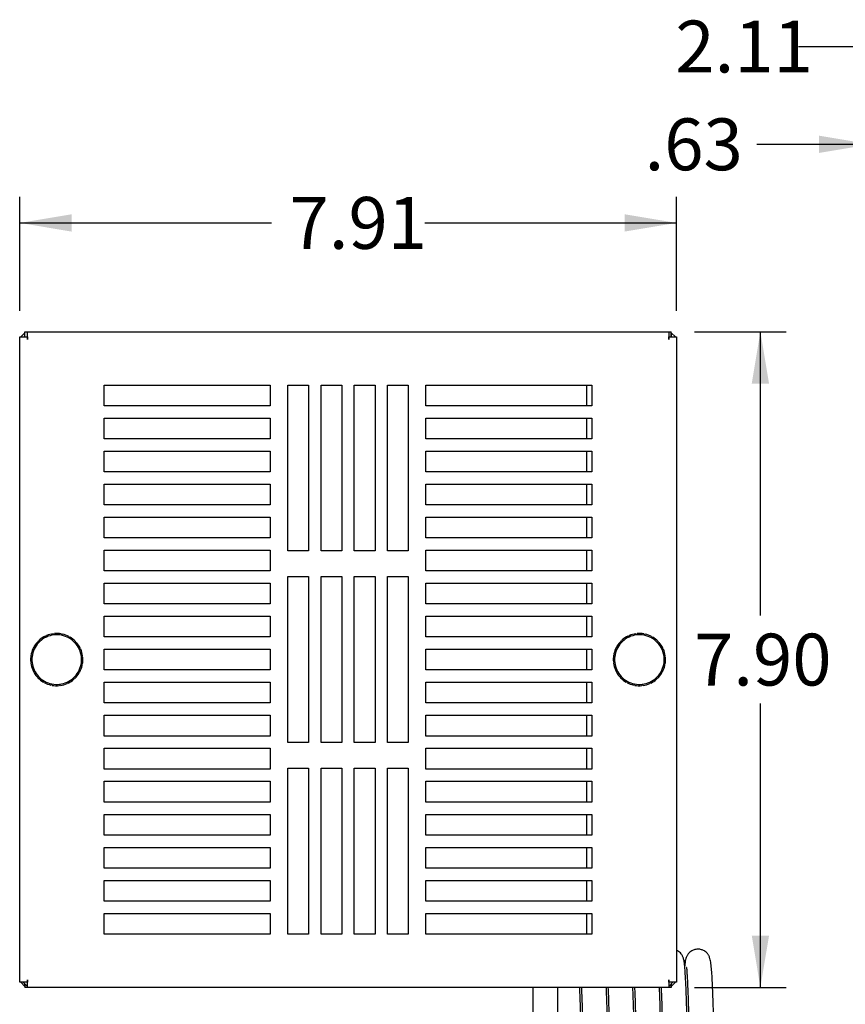
# Model space of a CAD drawing. Units: inches. Extents: x 0.75 to 10.52, y 0.68 to 7.44.
# Drawn here: x 0.75 to 2.74, y 2.38 to 4.75 of the extents above; entities that cross this region are included whole.
import ezdxf
from ezdxf.enums import TextEntityAlignment as Align

# ---------------------------------------------------------------- set-up
doc = ezdxf.new("R2010")
doc.units = ezdxf.units.IN
doc.header["$MEASUREMENT"] = 0
for name, color, linetype in [('$DDT_AUDIT_GENERATED_(24D)', 7, 'Continuous'), ('40001_FILTER_GRI', 7, 'Continuous'), ('CORD_8_FT_6_WRAP', 7, 'Continuous'), ('Default', 7, 'Continuous'), ('FILLET_1', 7, 'Continuous'), ('FILLET_2', 7, 'Continuous'), ('FILLET_3', 7, 'Continuous'), ('FILLET_4', 7, 'Continuous'), ('SCREW_THUMB_NO8X', 7, 'Continuous')]:
    doc.layers.add(name, color=color, linetype=linetype)
doc.styles.add('SEACAD_seans_ttf', font='seans.ttf')
doc.dimstyles.new('ANSI', dxfattribs={"dimtxt": 0.125, "dimasz": 0.125, "dimexe": 0.0625, "dimexo": 0.0625, "dimgap": 0.0625, "dimtad": 0, "dimtih": 1, "dimtoh": 1, "dimlfac": 5, "dimzin": 4, "dimdsep": 46, "dimtxsty": 'SEACAD_seans_ttf', "dimblk1": '_SE_FILLED', "dimblk2": '_SE_FILLED', "dimsah": 1, "dimcen": 0.0625, "dimclrd": 136, "dimclre": 136, "dimclrt": 136, "dimadec": 0, "dimazin": 0, "dimtfac": 1, "dimtofl": 0, "dimtmove": 0, "dimatfit": 3, "dimfxl": 0, "dimtolj": 1, "dimtzin": 4, "dimarcsym": 0})

# ---------------------------------------------------------------- blocks, each defined once
blk = doc.blocks.new('SE')
at = {"layer": '$DDT_AUDIT_GENERATED_(24D)', "color": 7, "linetype": 'Continuous'}
for p, q in [((2.1197, 3.8211), (2.1197, 3.8711)), ((2.1197, 3.7415), (2.1197, 3.7915)), ((2.1197, 3.6619), (2.1197, 3.7119)), ((2.1197, 3.5823), (2.1197, 3.6323)), ((2.1197, 3.5027), (2.1197, 3.5527)), ((2.1197, 3.4231), (2.1197, 3.4731)), ((2.1197, 3.3435), (2.1197, 3.3935)), ((2.1197, 3.2639), (2.1197, 3.3139)), ((2.1197, 3.1843), (2.1197, 3.2343)), ((2.1197, 3.1047), (2.1197, 3.1547)), ((2.1197, 3.0251), (2.1197, 3.0751)), ((2.1197, 2.9455), (2.1197, 2.9955)), ((2.1197, 2.8659), (2.1197, 2.9159)), ((2.1197, 2.7863), (2.1197, 2.8363)), ((2.1197, 2.7067), (2.1197, 2.7567)), ((2.1197, 2.6271), (2.1197, 2.6771)), ((2.1197, 2.5475), (2.1197, 2.5975))]:
    blk.add_line(p, q, dxfattribs=at)
at = {"layer": '40001_FILTER_GRI', "color": 7, "linetype": 'Continuous'}
for p, q in [((0.7535, 3.9871), (0.7721, 3.9871)), ((0.7535, 2.4315), (0.7535, 3.9871)), ((0.7661, 3.9871), (0.7661, 3.9996)), ((0.7661, 3.9996), (0.7721, 3.9996)), ((0.7721, 3.9809), (0.7721, 3.9996)), ((0.7721, 3.9996), (2.3173, 3.9996)), ((0.7721, 3.9871), (0.7721, 3.9809)), ((0.7721, 3.9871), (0.7721, 3.9871)), ((2.3173, 3.9996), (2.3173, 3.9809)), ((2.3173, 3.9996), (2.3233, 3.9996)), ((2.3173, 3.9871), (2.3359, 3.9871)), ((2.3173, 3.9809), (2.3173, 3.9871)), ((2.3173, 3.9871), (2.3173, 3.9871)), ((2.3233, 3.9871), (2.3233, 3.9996)), ((2.3359, 3.9871), (2.3359, 2.4315)), ((0.7721, 3.9809), (0.7721, 3.9809)), ((2.3173, 3.9809), (2.3173, 3.9809)), ((0.9571, 3.8211), (0.9571, 3.8711)), ((0.9571, 3.8711), (1.3571, 3.8711)), ((1.3571, 3.8711), (1.3571, 3.8211)), ((1.3997, 3.8711), (1.4497, 3.8711)), ((1.3997, 3.4711), (1.3997, 3.8711)), ((1.4497, 3.8711), (1.4497, 3.4711)), ((1.4797, 3.8711), (1.5297, 3.8711)), ((1.4797, 3.4711), (1.4797, 3.8711)), ((1.5297, 3.8711), (1.5297, 3.4711)), ((1.5597, 3.8711), (1.6097, 3.8711)), ((1.5597, 3.4711), (1.5597, 3.8711)), ((1.6097, 3.8711), (1.6097, 3.4711)), ((1.6397, 3.8711), (1.6897, 3.8711)), ((1.6397, 3.4711), (1.6397, 3.8711)), ((1.6897, 3.8711), (1.6897, 3.4711)), ((1.7323, 3.8211), (1.7323, 3.8711)), ((1.7323, 3.8711), (2.1323, 3.8711)), ((2.1323, 3.8711), (2.1323, 3.8211)), ((1.3571, 3.8211), (0.9571, 3.8211)), ((2.1323, 3.8211), (1.7323, 3.8211)), ((0.9571, 3.7415), (0.9571, 3.7915)), ((0.9571, 3.7915), (1.3571, 3.7915)), ((1.3571, 3.7915), (1.3571, 3.7415)), ((1.7323, 3.7415), (1.7323, 3.7915)), ((1.7323, 3.7915), (2.1323, 3.7915)), ((2.1323, 3.7915), (2.1323, 3.7415)), ((1.3571, 3.7415), (0.9571, 3.7415)), ((2.1323, 3.7415), (1.7323, 3.7415)), ((0.9571, 3.6619), (0.9571, 3.7119)), ((0.9571, 3.7119), (1.3571, 3.7119)), ((1.3571, 3.7119), (1.3571, 3.6619)), ((1.7323, 3.6619), (1.7323, 3.7119)), ((1.7323, 3.7119), (2.1323, 3.7119)), ((2.1323, 3.7119), (2.1323, 3.6619)), ((1.3571, 3.6619), (0.9571, 3.6619)), ((2.1323, 3.6619), (1.7323, 3.6619)), ((0.9571, 3.5823), (0.9571, 3.6323)), ((0.9571, 3.6323), (1.3571, 3.6323)), ((1.3571, 3.6323), (1.3571, 3.5823)), ((1.7323, 3.5823), (1.7323, 3.6323)), ((1.7323, 3.6323), (2.1323, 3.6323)), ((2.1323, 3.6323), (2.1323, 3.5823)), ((1.3571, 3.5823), (0.9571, 3.5823)), ((2.1323, 3.5823), (1.7323, 3.5823)), ((0.9571, 3.5027), (0.9571, 3.5527)), ((0.9571, 3.5527), (1.3571, 3.5527)), ((1.3571, 3.5527), (1.3571, 3.5027)), ((1.7323, 3.5027), (1.7323, 3.5527)), ((1.7323, 3.5527), (2.1323, 3.5527)), ((2.1323, 3.5527), (2.1323, 3.5027)), ((1.3571, 3.5027), (0.9571, 3.5027)), ((2.1323, 3.5027), (1.7323, 3.5027)), ((0.9571, 3.4231), (0.9571, 3.4731)), ((0.9571, 3.4731), (1.3571, 3.4731)), ((1.3571, 3.4731), (1.3571, 3.4231)), ((1.4497, 3.4711), (1.3997, 3.4711)), ((1.5297, 3.4711), (1.4797, 3.4711)), ((1.6097, 3.4711), (1.5597, 3.4711)), ((1.6897, 3.4711), (1.6397, 3.4711)), ((1.7323, 3.4231), (1.7323, 3.4731)), ((1.7323, 3.4731), (2.1323, 3.4731)), ((2.1323, 3.4731), (2.1323, 3.4231)), ((1.3571, 3.4231), (0.9571, 3.4231)), ((2.1323, 3.4231), (1.7323, 3.4231)), ((1.3997, 3.4093), (1.4497, 3.4093)), ((1.3997, 3.0093), (1.3997, 3.4093)), ((1.4497, 3.4093), (1.4497, 3.0093)), ((1.4797, 3.4093), (1.5297, 3.4093)), ((1.4797, 3.0093), (1.4797, 3.4093)), ((1.5297, 3.4093), (1.5297, 3.0093)), ((1.5597, 3.4093), (1.6097, 3.4093)), ((1.5597, 3.0093), (1.5597, 3.4093)), ((1.6097, 3.4093), (1.6097, 3.0093)), ((1.6397, 3.4093), (1.6897, 3.4093)), ((1.6397, 3.0093), (1.6397, 3.4093)), ((1.6897, 3.4093), (1.6897, 3.0093)), ((0.9571, 3.3435), (0.9571, 3.3935)), ((0.9571, 3.3935), (1.3571, 3.3935)), ((1.3571, 3.3935), (1.3571, 3.3435)), ((1.7323, 3.3435), (1.7323, 3.3935)), ((1.7323, 3.3935), (2.1323, 3.3935)), ((2.1323, 3.3935), (2.1323, 3.3435)), ((1.3571, 3.3435), (0.9571, 3.3435)), ((2.1323, 3.3435), (1.7323, 3.3435)), ((0.9571, 3.2639), (0.9571, 3.3139)), ((0.9571, 3.3139), (1.3571, 3.3139)), ((1.3571, 3.3139), (1.3571, 3.2639)), ((1.7323, 3.2639), (1.7323, 3.3139)), ((1.7323, 3.3139), (2.1323, 3.3139)), ((2.1323, 3.3139), (2.1323, 3.2639)), ((1.3571, 3.2639), (0.9571, 3.2639)), ((2.1323, 3.2639), (1.7323, 3.2639)), ((0.9571, 3.1843), (0.9571, 3.2343)), ((0.9571, 3.2343), (1.3571, 3.2343)), ((1.3571, 3.2343), (1.3571, 3.1843)), ((1.7323, 3.1843), (1.7323, 3.2343)), ((1.7323, 3.2343), (2.1323, 3.2343)), ((2.1323, 3.2343), (2.1323, 3.1843)), ((1.3571, 3.1843), (0.9571, 3.1843)), ((2.1323, 3.1843), (1.7323, 3.1843)), ((0.9571, 3.1047), (0.9571, 3.1547)), ((0.9571, 3.1547), (1.3571, 3.1547)), ((1.3571, 3.1547), (1.3571, 3.1047)), ((1.7323, 3.1047), (1.7323, 3.1547)), ((1.7323, 3.1547), (2.1323, 3.1547)), ((2.1323, 3.1547), (2.1323, 3.1047)), ((1.3571, 3.1047), (0.9571, 3.1047)), ((2.1323, 3.1047), (1.7323, 3.1047)), ((0.9571, 3.0251), (0.9571, 3.0751)), ((0.9571, 3.0751), (1.3571, 3.0751)), ((1.3571, 3.0751), (1.3571, 3.0251)), ((1.7323, 3.0251), (1.7323, 3.0751)), ((1.7323, 3.0751), (2.1323, 3.0751)), ((2.1323, 3.0751), (2.1323, 3.0251)), ((1.3571, 3.0251), (0.9571, 3.0251)), ((2.1323, 3.0251), (1.7323, 3.0251)), ((0.9571, 2.9455), (0.9571, 2.9955)), ((0.9571, 2.9955), (1.3571, 2.9955)), ((1.3571, 2.9955), (1.3571, 2.9455)), ((1.4497, 3.0093), (1.3997, 3.0093)), ((1.5297, 3.0093), (1.4797, 3.0093)), ((1.6097, 3.0093), (1.5597, 3.0093)), ((1.6897, 3.0093), (1.6397, 3.0093)), ((1.7323, 2.9455), (1.7323, 2.9955)), ((1.7323, 2.9955), (2.1323, 2.9955)), ((2.1323, 2.9955), (2.1323, 2.9455)), ((1.3571, 2.9455), (0.9571, 2.9455)), ((1.3997, 2.9475), (1.4497, 2.9475)), ((1.3997, 2.5475), (1.3997, 2.9475)), ((1.4497, 2.9475), (1.4497, 2.5475)), ((1.4797, 2.9475), (1.5297, 2.9475)), ((1.4797, 2.5475), (1.4797, 2.9475)), ((1.5297, 2.9475), (1.5297, 2.5475)), ((1.5597, 2.9475), (1.6097, 2.9475)), ((1.5597, 2.5475), (1.5597, 2.9475)), ((1.6097, 2.9475), (1.6097, 2.5475)), ((1.6397, 2.9475), (1.6897, 2.9475)), ((1.6397, 2.5475), (1.6397, 2.9475)), ((1.6897, 2.9475), (1.6897, 2.5475)), ((2.1323, 2.9455), (1.7323, 2.9455)), ((0.9571, 2.8659), (0.9571, 2.9159)), ((0.9571, 2.9159), (1.3571, 2.9159)), ((1.3571, 2.9159), (1.3571, 2.8659)), ((1.7323, 2.8659), (1.7323, 2.9159)), ((1.7323, 2.9159), (2.1323, 2.9159)), ((2.1323, 2.9159), (2.1323, 2.8659)), ((1.3571, 2.8659), (0.9571, 2.8659)), ((2.1323, 2.8659), (1.7323, 2.8659)), ((0.9571, 2.7863), (0.9571, 2.8363)), ((0.9571, 2.8363), (1.3571, 2.8363)), ((1.3571, 2.8363), (1.3571, 2.7863)), ((1.7323, 2.7863), (1.7323, 2.8363)), ((1.7323, 2.8363), (2.1323, 2.8363)), ((2.1323, 2.8363), (2.1323, 2.7863)), ((1.3571, 2.7863), (0.9571, 2.7863)), ((2.1323, 2.7863), (1.7323, 2.7863)), ((0.9571, 2.7067), (0.9571, 2.7567)), ((0.9571, 2.7567), (1.3571, 2.7567)), ((1.3571, 2.7567), (1.3571, 2.7067)), ((1.7323, 2.7067), (1.7323, 2.7567)), ((1.7323, 2.7567), (2.1323, 2.7567)), ((2.1323, 2.7567), (2.1323, 2.7067)), ((1.3571, 2.7067), (0.9571, 2.7067)), ((2.1323, 2.7067), (1.7323, 2.7067)), ((0.9571, 2.6271), (0.9571, 2.6771)), ((0.9571, 2.6771), (1.3571, 2.6771)), ((1.3571, 2.6771), (1.3571, 2.6271)), ((1.7323, 2.6271), (1.7323, 2.6771)), ((1.7323, 2.6771), (2.1323, 2.6771)), ((2.1323, 2.6771), (2.1323, 2.6271)), ((1.3571, 2.6271), (0.9571, 2.6271)), ((2.1323, 2.6271), (1.7323, 2.6271)), ((0.9571, 2.5975), (1.3571, 2.5975)), ((0.9571, 2.5475), (0.9571, 2.5975)), ((1.3571, 2.5975), (1.3571, 2.5475)), ((1.7323, 2.5475), (1.7323, 2.5975)), ((1.7323, 2.5975), (2.1323, 2.5975)), ((2.1323, 2.5975), (2.1323, 2.5475)), ((1.3571, 2.5475), (0.9571, 2.5475)), ((1.4497, 2.5475), (1.3997, 2.5475)), ((1.5297, 2.5475), (1.4797, 2.5475)), ((1.6097, 2.5475), (1.5597, 2.5475)), ((1.6897, 2.5475), (1.6397, 2.5475)), ((2.1323, 2.5475), (1.7323, 2.5475)), ((0.7721, 2.4315), (0.7535, 2.4315)), ((0.7661, 2.4275), (0.7661, 2.4191)), ((0.7721, 2.4377), (0.7721, 2.4315)), ((0.7721, 2.4377), (0.7721, 2.4377)), ((0.7721, 2.4191), (0.7721, 2.4377)), ((2.3173, 2.4315), (2.3173, 2.4377)), ((2.3173, 2.4377), (2.3173, 2.4377)), ((2.3173, 2.4377), (2.3173, 2.4191)), ((2.3359, 2.4315), (2.3173, 2.4315)), ((2.3233, 2.4275), (2.3233, 2.4191)), ((0.7721, 2.4191), (0.7661, 2.4191)), ((2.3173, 2.4191), (0.7721, 2.4191)), ((2.3233, 2.4191), (2.3173, 2.4191))]:
    blk.add_line(p, q, dxfattribs=at)
at = {"layer": 'CORD_8_FT_6_WRAP', "color": 7, "linetype": 'Continuous'}
for p, q in [((1.9898, 2.4191), (1.9898, 1.9813)), ((2.0498, 1.9813), (2.0498, 2.4191))]:
    blk.add_line(p, q, dxfattribs=at)
for points, knots in [([(2.3738, 1.79), (2.3737, 1.797), (2.3733, 1.8144), (2.3726, 1.8437), (2.3719, 1.8774), (2.3712, 1.9106), (2.3706, 1.942), (2.37, 1.9727), (2.3694, 2.0046), (2.3687, 2.0383), (2.368, 2.0741), (2.3672, 2.1119), (2.3663, 2.1512), (2.3654, 2.1917), (2.3645, 2.2326), (2.3635, 2.2728), (2.3625, 2.3111), (2.3615, 2.3467), (2.3606, 2.3771), (2.3597, 2.4028), (2.3588, 2.4243), (2.3578, 2.443), (2.3569, 2.4583), (2.356, 2.4695), (2.3552, 2.4776), (2.3543, 2.4833), (2.3534, 2.4877), (2.3524, 2.4911), (2.3512, 2.494), (2.3501, 2.4962), (2.3484, 2.4989), (2.3455, 2.5024), (2.3417, 2.5057), (2.3382, 2.5077), (2.3364, 2.5086), (2.3359, 2.5088)], [0.15656182, 0.15656182, 0.15656182, 0.15656182, 0.15773485, 0.1594756, 0.16137224, 0.16315433, 0.16473126, 0.16629673, 0.16794603, 0.16970371, 0.17157896, 0.17358833, 0.17573289, 0.17800687, 0.18040182, 0.18290435, 0.18544809, 0.18798171, 0.19054965, 0.19266109, 0.19478136, 0.19692216, 0.1990675, 0.20101036, 0.20250766, 0.20378892, 0.20485602, 0.20571151, 0.20635873, 0.20673825, 0.20701129, 0.2073228, 0.20768472, 0.20795656, 0.20804917, 0.20804917, 0.20804917, 0.20804917]), ([(2.4338, 1.9813), (2.4335, 1.9988), (2.4329, 2.0279), (2.4319, 2.0763), (2.431, 2.1217), (2.43, 2.1665), (2.429, 2.209), (2.428, 2.2501), (2.4271, 2.2889), (2.4261, 2.3256), (2.4252, 2.3596), (2.4241, 2.3909), (2.4231, 2.4186), (2.422, 2.4418), (2.4208, 2.4611), (2.4193, 2.4766), (2.4171, 2.4881), (2.4146, 2.4947), (2.4128, 2.4981), (2.4107, 2.5009), (2.4077, 2.504), (2.4037, 2.507), (2.3977, 2.51), (2.3897, 2.5117), (2.3807, 2.5109), (2.373, 2.5078), (2.3675, 2.5037), (2.3633, 2.499), (2.3602, 2.4936), (2.3583, 2.4879), (2.3572, 2.4826), (2.3564, 2.4769), (2.356, 2.4726), (2.3558, 2.4711)], [0, 0, 0, 0, 0.00247237, 0.00494484, 0.00740576, 0.0098439, 0.01226599, 0.01470829, 0.01717966, 0.01966828, 0.02219341, 0.02479488, 0.02747662, 0.03017268, 0.03273574, 0.03514398, 0.03740151, 0.03912111, 0.03961668, 0.0400674, 0.04047908, 0.04085979, 0.04121307, 0.04172382, 0.04225435, 0.04273782, 0.04314496, 0.04361536, 0.04446587, 0.04554521, 0.0468552, 0.04850795, 0.04930106, 0.04930106, 0.04930106, 0.04930106]), ([(2.3606, 2.4674), (2.3604, 2.4674), (2.3603, 2.4667), (2.3607, 2.4623), (2.3612, 2.4548), (2.3619, 2.4434), (2.3627, 2.4269), (2.3636, 2.4043), (2.3646, 2.378), (2.3654, 2.3505), (2.3662, 2.3225), (2.3669, 2.2936), (2.3678, 2.261), (2.3686, 2.2257), (2.3695, 2.1886), (2.3703, 2.151), (2.3712, 2.1113), (2.3721, 2.0701), (2.373, 2.0252), (2.3735, 1.9979), (2.3738, 1.9813)], [0.9631159, 0.9631159, 0.9631159, 0.9631159, 0.96391496, 0.96539269, 0.96708047, 0.96877743, 0.97121846, 0.97372969, 0.97620346, 0.97854232, 0.9804589, 0.98242555, 0.98452625, 0.98676807, 0.98891577, 0.9909854, 0.99313749, 0.99536396, 0.99765516, 1, 1, 1, 1]), ([(2.1271, 1.4945), (2.1272, 1.4946), (2.1272, 1.4953), (2.1271, 1.4978), (2.1268, 1.5032), (2.1262, 1.5125), (2.1254, 1.5275), (2.1245, 1.5474), (2.1235, 1.5722), (2.1226, 1.6012), (2.1217, 1.6336), (2.1207, 1.669), (2.1198, 1.7073), (2.1188, 1.7482), (2.1178, 1.7911), (2.1169, 1.8317), (2.1161, 1.8678), (2.1155, 1.8977), (2.115, 1.9241), (2.1145, 1.9469), (2.1141, 1.9674), (2.1137, 1.9878), (2.1133, 2.0105), (2.1127, 2.0367), (2.1121, 2.0666), (2.1114, 2.0994), (2.1107, 2.1339), (2.1099, 2.1687), (2.1091, 2.2032), (2.1083, 2.2395), (2.1074, 2.2769), (2.1064, 2.3142), (2.1055, 2.3487), (2.1045, 2.3799), (2.1037, 2.4029), (2.1032, 2.4153), (2.103, 2.4192)], [0.79574434, 0.79574434, 0.79574434, 0.79574434, 0.79648307, 0.79776025, 0.79915895, 0.80129139, 0.80354976, 0.80592456, 0.80839391, 0.81088726, 0.81334255, 0.81579138, 0.81825681, 0.82073017, 0.82320023, 0.82564116, 0.82744582, 0.8290269, 0.83040902, 0.83159407, 0.83260764, 0.83360712, 0.83477985, 0.83614762, 0.83771328, 0.83947761, 0.84136586, 0.84329498, 0.8452466, 0.84725281, 0.84972875, 0.85220959, 0.85469824, 0.85721547, 0.85973027, 0.86093061, 0.86093061, 0.86093061, 0.86093061]), ([(2.107, 2.4193), (2.1072, 2.415), (2.1077, 2.4026), (2.1085, 2.3795), (2.1095, 2.3491), (2.1104, 2.3155), (2.1113, 2.279), (2.1123, 2.2396), (2.1132, 2.2006), (2.1141, 2.163), (2.1148, 2.1285), (2.1155, 2.0956), (2.1162, 2.0656), (2.1167, 2.0392), (2.1172, 2.0163), (2.1176, 1.9957), (2.118, 1.9753), (2.1184, 1.9527), (2.1189, 1.9266), (2.1195, 1.8969), (2.1202, 1.8641), (2.121, 1.8292), (2.1218, 1.791), (2.1227, 1.7508), (2.1237, 1.7097), (2.1247, 1.6708), (2.1256, 1.6346), (2.1266, 1.6013), (2.1276, 1.5714), (2.1285, 1.5471), (2.1293, 1.5286), (2.1301, 1.5148), (2.1308, 1.5034), (2.1315, 1.4938), (2.1323, 1.4863), (2.133, 1.4805), (2.134, 1.4755), (2.1353, 1.4711), (2.1371, 1.4673), (2.1399, 1.4628), (2.1468, 1.4557), (2.1552, 1.4523), (2.1642, 1.4509), (2.1714, 1.4521), (2.1778, 1.4544), (2.1845, 1.459), (2.1899, 1.4654), (2.1934, 1.4737), (2.1943, 1.4785), (2.1947, 1.4805), (2.1953, 1.4846), (2.1956, 1.488), (2.1959, 1.4905), (2.196, 1.4915)], [0.30543726, 0.30543726, 0.30543726, 0.30543726, 0.30688919, 0.30937828, 0.31185731, 0.31430369, 0.31675915, 0.31922933, 0.3217033, 0.32367677, 0.32561768, 0.32740464, 0.32899222, 0.33038083, 0.33157229, 0.33258445, 0.33358814, 0.3347548, 0.33611613, 0.33767529, 0.33943395, 0.34133165, 0.34331615, 0.34575944, 0.34822611, 0.35070486, 0.35318581, 0.35568625, 0.35820753, 0.36071329, 0.36261262, 0.36424689, 0.3658607, 0.36745139, 0.36900844, 0.37043028, 0.37160766, 0.37254724, 0.37321279, 0.37368588, 0.37424383, 0.37489774, 0.37535119, 0.37572676, 0.37614618, 0.37660202, 0.37751004, 0.37833928, 0.37915601, 0.379979, 0.38088629, 0.38187946, 0.38243977, 0.38243977, 0.38243977, 0.38243977]), ([(2.192, 1.4911), (2.192, 1.4911), (2.1919, 1.4916), (2.1917, 1.4931), (2.1914, 1.4969), (2.1909, 1.5033), (2.1902, 1.5127), (2.1894, 1.5269), (2.1885, 1.5465), (2.1876, 1.5716), (2.1866, 1.6006), (2.1857, 1.6331), (2.1847, 1.6691), (2.1837, 1.7085), (2.1828, 1.7502), (2.1818, 1.7924), (2.1809, 1.833), (2.1801, 1.8708), (2.1794, 1.9051), (2.1787, 1.9368), (2.1781, 1.9675), (2.1775, 1.999), (2.1768, 2.0325), (2.1761, 2.0679), (2.1753, 2.1053), (2.1745, 2.1444), (2.1736, 2.1848), (2.1726, 2.2257), (2.1716, 2.2661), (2.1707, 2.3047), (2.1697, 2.3408), (2.1687, 2.3739), (2.1678, 2.3999), (2.1672, 2.4143), (2.167, 2.4195)], [0.62879831, 0.62879831, 0.62879831, 0.62879831, 0.6291146, 0.63019909, 0.63157207, 0.63312147, 0.63484698, 0.63679034, 0.63928583, 0.64178309, 0.64426982, 0.64674386, 0.64923801, 0.65177992, 0.65433628, 0.65677684, 0.65901945, 0.66105208, 0.66287139, 0.66447522, 0.66602729, 0.6676606, 0.66939875, 0.67125274, 0.67323816, 0.67535953, 0.67761153, 0.67998621, 0.68247279, 0.68501654, 0.68754998, 0.69010856, 0.69272149, 0.69434042, 0.69434042, 0.69434042, 0.69434042]), ([(2.171, 2.4193), (2.1713, 2.4127), (2.1719, 2.3973), (2.1728, 2.3701), (2.1738, 2.338), (2.1747, 2.3027), (2.1757, 2.265), (2.1766, 2.2259), (2.1775, 2.1861), (2.1784, 2.1465), (2.1793, 2.1077), (2.1801, 2.0706), (2.1808, 2.0359), (2.1814, 2.0041), (2.182, 1.9743), (2.1825, 1.9451), (2.1832, 1.9146), (2.1838, 1.8813), (2.1846, 1.8445), (2.1855, 1.8045), (2.1865, 1.7629), (2.1874, 1.7213), (2.1884, 1.6813), (2.1894, 1.6438), (2.1903, 1.6089), (2.1914, 1.577), (2.1924, 1.5484), (2.1935, 1.5246), (2.1947, 1.5046), (2.1961, 1.4885), (2.1981, 1.4765), (2.2005, 1.4692), (2.2024, 1.4654), (2.2045, 1.4623), (2.2082, 1.4584), (2.2126, 1.4553), (2.2178, 1.4529), (2.2242, 1.4513), (2.232, 1.4512), (2.24, 1.4535), (2.2464, 1.4574), (2.2503, 1.4612), (2.2534, 1.4653), (2.2557, 1.4698), (2.2574, 1.4747), (2.2583, 1.4792), (2.2591, 1.4846), (2.2596, 1.4891), (2.2599, 1.4916)], [0.47205331, 0.47205331, 0.47205331, 0.47205331, 0.47428871, 0.47684007, 0.47936302, 0.48187087, 0.48434937, 0.4867529, 0.48906923, 0.49128831, 0.49340224, 0.49538893, 0.49721246, 0.49886206, 0.50037309, 0.50186481, 0.50340767, 0.50515424, 0.50712514, 0.50931842, 0.51170319, 0.51418207, 0.51668549, 0.51920085, 0.52173577, 0.52433652, 0.52701227, 0.52972341, 0.53230737, 0.53474179, 0.53702557, 0.53876134, 0.53943788, 0.5400518, 0.54053069, 0.5409077, 0.54125737, 0.54157304, 0.54205904, 0.54256445, 0.54299887, 0.54341644, 0.54391935, 0.54458004, 0.54555002, 0.5467063, 0.54799024, 0.54929737, 0.54929737, 0.54929737, 0.54929737]), ([(2.2551, 1.4953), (2.2551, 1.4953), (2.2553, 1.4954), (2.2553, 1.4967), (2.2548, 1.5023), (2.2543, 1.5104), (2.2536, 1.5227), (2.2528, 1.5401), (2.2518, 1.5641), (2.2509, 1.5925), (2.2499, 1.6246), (2.249, 1.6599), (2.248, 1.6976), (2.2471, 1.7368), (2.2461, 1.7766), (2.2452, 1.8162), (2.2444, 1.855), (2.2436, 1.8921), (2.2429, 1.9267), (2.2423, 1.9586), (2.2417, 1.9884), (2.2411, 2.0175), (2.2405, 2.048), (2.2398, 2.0813), (2.239, 2.1182), (2.2382, 2.1581), (2.2372, 2.1998), (2.2362, 2.2414), (2.2353, 2.2814), (2.2343, 2.3189), (2.2333, 2.3537), (2.2323, 2.3857), (2.2315, 2.4068), (2.2311, 2.4174), (2.231, 2.4194)], [0.4631211, 0.4631211, 0.4631211, 0.4631211, 0.46323385, 0.46435199, 0.46585087, 0.46755493, 0.46926881, 0.47171759, 0.47428871, 0.47684007, 0.47936302, 0.48187087, 0.48434937, 0.4867529, 0.48906923, 0.49128831, 0.49340224, 0.49538893, 0.49721246, 0.49886206, 0.50037309, 0.50186481, 0.50340767, 0.50515424, 0.50712514, 0.50931842, 0.51170319, 0.51418207, 0.51668549, 0.51920085, 0.52173577, 0.52433652, 0.52701227, 0.52764053, 0.52764053, 0.52764053, 0.52764053]), ([(2.235, 2.4192), (2.235, 2.418), (2.2354, 2.4091), (2.2361, 2.391), (2.2371, 2.3621), (2.238, 2.3296), (2.2389, 2.2936), (2.2399, 2.2542), (2.2409, 2.2124), (2.2419, 2.1703), (2.2428, 2.1297), (2.2436, 2.0919), (2.2443, 2.0575), (2.245, 2.0259), (2.2456, 1.9952), (2.2462, 1.9636), (2.2468, 1.9302), (2.2476, 1.8948), (2.2484, 1.8574), (2.2492, 1.8182), (2.2501, 1.7779), (2.2511, 1.737), (2.252, 1.6966), (2.253, 1.6579), (2.254, 1.6218), (2.255, 1.5887), (2.256, 1.5591), (2.2571, 1.5349), (2.2581, 1.5156), (2.259, 1.5009), (2.2599, 1.4899), (2.2609, 1.4819), (2.2619, 1.4765), (2.2629, 1.4726), (2.264, 1.4697), (2.2652, 1.4673), (2.2664, 1.4652), (2.2688, 1.4619), (2.2725, 1.4581), (2.2776, 1.4546), (2.283, 1.4525), (2.2887, 1.4514), (2.2947, 1.4512), (2.3019, 1.4527), (2.3083, 1.456), (2.3129, 1.4597), (2.3174, 1.4653), (2.3205, 1.472), (2.3224, 1.4793), (2.3233, 1.4854), (2.3237, 1.4894), (2.3238, 1.491)], [0.63888799, 0.63888799, 0.63888799, 0.63888799, 0.63928583, 0.64178309, 0.64426982, 0.64674386, 0.64923801, 0.65177992, 0.65433628, 0.65677684, 0.65901945, 0.66105208, 0.66287139, 0.66447522, 0.66602729, 0.6676606, 0.66939875, 0.67125274, 0.67323816, 0.67535953, 0.67761153, 0.67998621, 0.68247279, 0.68501654, 0.68754998, 0.69010856, 0.69272149, 0.69529598, 0.69744071, 0.69957536, 0.7015582, 0.70323657, 0.7045092, 0.70543786, 0.70615696, 0.70659783, 0.70688731, 0.70717561, 0.70752131, 0.70791848, 0.70830602, 0.70856209, 0.70892232, 0.70934881, 0.70972543, 0.71031813, 0.711197, 0.71221394, 0.71351769, 0.71505732, 0.71596438, 0.71596438, 0.71596438, 0.71596438]), ([(2.3191, 1.4945), (2.3191, 1.4945), (2.3193, 1.4947), (2.3191, 1.4969), (2.3189, 1.5016), (2.3184, 1.5093), (2.3178, 1.5201), (2.317, 1.5355), (2.3161, 1.5565), (2.3152, 1.5832), (2.3142, 1.6136), (2.3133, 1.6471), (2.3124, 1.6837), (2.3114, 1.7231), (2.3105, 1.7621), (2.3096, 1.7996), (2.3089, 1.8342), (2.3081, 1.8671), (2.3075, 1.897), (2.307, 1.9235), (2.3065, 1.9464), (2.3061, 1.9669), (2.3057, 1.9873), (2.3053, 2.01), (2.3048, 2.0361), (2.3042, 2.0658), (2.3035, 2.0986), (2.3027, 2.1335), (2.3019, 2.1717), (2.3009, 2.2119), (2.3, 2.253), (2.299, 2.2918), (2.298, 2.3281), (2.2971, 2.3613), (2.2961, 2.3912), (2.2954, 2.4097), (2.295, 2.4186), (2.295, 2.4194)], [0.29573476, 0.29573476, 0.29573476, 0.29573476, 0.29588259, 0.2973793, 0.29897924, 0.3006644, 0.30243175, 0.30447333, 0.30688919, 0.30937828, 0.31185731, 0.31430369, 0.31675915, 0.31922933, 0.3217033, 0.32367677, 0.32561768, 0.32740464, 0.32899222, 0.33038083, 0.33157229, 0.33258445, 0.33358814, 0.3347548, 0.33611613, 0.33767529, 0.33943395, 0.34133165, 0.34331615, 0.34575944, 0.34822611, 0.35070486, 0.35318581, 0.35568625, 0.35820753, 0.36071329, 0.36096038, 0.36096038, 0.36096038, 0.36096038]), ([(2.299, 2.4193), (2.299, 2.4179), (2.2994, 2.4089), (2.3001, 2.3905), (2.3011, 2.3614), (2.302, 2.3291), (2.3029, 2.2937), (2.3039, 2.2554), (2.3049, 2.2145), (2.3059, 2.1716), (2.3068, 2.131), (2.3075, 2.0949), (2.3082, 2.0649), (2.3087, 2.0386), (2.3092, 2.0157), (2.3096, 1.9953), (2.31, 1.9748), (2.3104, 1.9522), (2.3109, 1.9259), (2.3115, 1.8961), (2.3122, 1.8633), (2.313, 1.8288), (2.3137, 1.794), (2.3145, 1.7595), (2.3154, 1.7232), (2.3163, 1.6858), (2.3173, 1.6485), (2.3182, 1.614), (2.3192, 1.5828), (2.3202, 1.555), (2.3212, 1.5311), (2.3222, 1.5127), (2.3231, 1.4996), (2.3239, 1.4902), (2.3246, 1.4837), (2.3254, 1.4782), (2.3265, 1.4736), (2.328, 1.4695), (2.3299, 1.4658), (2.3336, 1.4606), (2.341, 1.4545), (2.3489, 1.4519), (2.3562, 1.4511), (2.3629, 1.4519), (2.3691, 1.4542), (2.3725, 1.4563), (2.374, 1.4574)], [0.80543659, 0.80543659, 0.80543659, 0.80543659, 0.80592456, 0.80839391, 0.81088726, 0.81334255, 0.81579138, 0.81825681, 0.82073017, 0.82320023, 0.82564116, 0.82744582, 0.8290269, 0.83040902, 0.83159407, 0.83260764, 0.83360712, 0.83477985, 0.83614762, 0.83771328, 0.83947761, 0.84136586, 0.84329498, 0.8452466, 0.84725281, 0.84972875, 0.85220959, 0.85469824, 0.85721547, 0.85973027, 0.86221772, 0.86466719, 0.86654277, 0.86812221, 0.86964824, 0.87097534, 0.87205348, 0.87287351, 0.87336897, 0.87384634, 0.87444492, 0.87497678, 0.8753197, 0.87569049, 0.87610661, 0.87653899, 0.87653899, 0.87653899, 0.87653899])]:
    blk.add_open_spline(points, degree=3, knots=knots, dxfattribs=at)
at = {"layer": 'FILLET_1', "color": 7, "linetype": 'Continuous'}
for p, q in [((2.3333, 3.9871), (2.3233, 3.9971)), ((2.3233, 3.9971), (2.3233, 3.9871))]:
    blk.add_line(p, q, dxfattribs=at)
at = {"layer": 'FILLET_2', "color": 7, "linetype": 'Continuous'}
for p, q in [((2.3173, 2.4315), (2.3173, 2.4315)), ((2.3273, 2.4315), (2.3173, 2.4215)), ((2.3333, 2.4315), (2.3233, 2.4215)), ((2.3233, 2.4215), (2.3233, 2.4275))]:
    blk.add_line(p, q, dxfattribs=at)
at = {"layer": 'FILLET_3', "color": 7, "linetype": 'Continuous'}
for p, q in [((0.7561, 2.4315), (0.7661, 2.4215)), ((0.7621, 2.4315), (0.7721, 2.4215)), ((0.7661, 2.4215), (0.7661, 2.4275)), ((0.7721, 2.4315), (0.7721, 2.4315))]:
    blk.add_line(p, q, dxfattribs=at)
at = {"layer": 'FILLET_4', "color": 7, "linetype": 'Continuous'}
for p, q in [((0.7661, 3.9971), (0.7561, 3.9871)), ((0.7661, 3.9871), (0.7661, 3.9971))]:
    blk.add_line(p, q, dxfattribs=at)
at = {"layer": 'SCREW_THUMB_NO8X', "color": 7, "linetype": 'Continuous'}
for p, q in [((0.7989, 3.2546), (0.8022, 3.2534)), ((0.8022, 3.2534), (0.8012, 3.2568)), ((0.815, 3.2659), (0.8177, 3.2638)), ((0.8177, 3.2638), (0.8179, 3.2673)), ((0.8339, 3.2717), (0.8358, 3.2688)), ((0.8358, 3.2688), (0.837, 3.2721)), ((0.8536, 3.2714), (0.8545, 3.268)), ((0.8545, 3.268), (0.8566, 3.2708)), ((0.8722, 3.265), (0.872, 3.2615)), ((0.872, 3.2615), (0.8749, 3.2635)), ((0.888, 3.2532), (0.8867, 3.2499)), ((2.2029, 3.2546), (2.2062, 3.2534)), ((2.2062, 3.2534), (2.2052, 3.2568)), ((2.219, 3.2659), (2.2217, 3.2638)), ((2.2217, 3.2638), (2.2219, 3.2673)), ((2.2379, 3.2717), (2.2398, 3.2688)), ((2.2398, 3.2688), (2.241, 3.2721)), ((2.2576, 3.2714), (2.2585, 3.268)), ((2.2585, 3.268), (2.2606, 3.2708)), ((2.2762, 3.265), (2.276, 3.2615)), ((2.276, 3.2615), (2.2789, 3.2635)), ((2.292, 3.2532), (2.2907, 3.2499)), ((0.787, 3.2389), (0.7905, 3.2387)), ((0.7905, 3.2387), (0.7886, 3.2416)), ((0.8867, 3.2499), (0.8901, 3.2508)), ((0.8993, 3.237), (0.8971, 3.2343)), ((0.8971, 3.2343), (0.9006, 3.2342)), ((2.191, 3.2389), (2.1945, 3.2387)), ((2.1945, 3.2387), (2.1926, 3.2416)), ((2.2907, 3.2499), (2.2941, 3.2508)), ((2.3033, 3.237), (2.3011, 3.2343)), ((2.3011, 3.2343), (2.3046, 3.2342)), ((0.7806, 3.2202), (0.784, 3.2212)), ((0.784, 3.2212), (0.7813, 3.2233)), ((0.905, 3.2182), (0.9021, 3.2162)), ((0.9021, 3.2162), (0.9054, 3.215)), ((2.1846, 3.2202), (2.188, 3.2212)), ((2.188, 3.2212), (2.1853, 3.2233)), ((2.309, 3.2182), (2.3061, 3.2162)), ((2.3061, 3.2162), (2.3094, 3.215)), ((0.7832, 3.2024), (0.7799, 3.2037)), ((0.7803, 3.2005), (0.7832, 3.2024)), ((0.7883, 3.1844), (0.7848, 3.1845)), ((0.7861, 3.1817), (0.7883, 3.1844)), ((0.8983, 3.1798), (0.8948, 3.18)), ((0.8948, 3.18), (0.8968, 3.1771)), ((0.9047, 3.1985), (0.9013, 3.1975)), ((0.9013, 3.1975), (0.9041, 3.1954)), ((2.1872, 3.2024), (2.1839, 3.2037)), ((2.1843, 3.2005), (2.1872, 3.2024)), ((2.1923, 3.1844), (2.1888, 3.1845)), ((2.1901, 3.1817), (2.1923, 3.1844)), ((2.3023, 3.1798), (2.2988, 3.18)), ((2.2988, 3.18), (2.3008, 3.1771)), ((2.3087, 3.1985), (2.3053, 3.1975)), ((2.3053, 3.1975), (2.3081, 3.1954)), ((0.7986, 3.1688), (0.7953, 3.1679)), ((0.7974, 3.1655), (0.7986, 3.1688)), ((0.8133, 3.1572), (0.8104, 3.1552)), ((0.8132, 3.1537), (0.8133, 3.1572)), ((0.8865, 3.1641), (0.8832, 3.1653)), ((0.8832, 3.1653), (0.8842, 3.1619)), ((2.2026, 3.1688), (2.1993, 3.1679)), ((2.2014, 3.1655), (2.2026, 3.1688)), ((2.2173, 3.1572), (2.2144, 3.1552)), ((2.2172, 3.1537), (2.2173, 3.1572)), ((2.2905, 3.1641), (2.2872, 3.1653)), ((2.2872, 3.1653), (2.2882, 3.1619)), ((0.8309, 3.1507), (0.8287, 3.1479)), ((0.8318, 3.1473), (0.8309, 3.1507)), ((0.8496, 3.1499), (0.8484, 3.1466)), ((0.8515, 3.147), (0.8496, 3.1499)), ((0.8676, 3.1549), (0.8675, 3.1514)), ((0.8703, 3.1528), (0.8676, 3.1549)), ((2.2349, 3.1507), (2.2327, 3.1479)), ((2.2358, 3.1473), (2.2349, 3.1507)), ((2.2536, 3.1499), (2.2524, 3.1466)), ((2.2555, 3.147), (2.2536, 3.1499)), ((2.2716, 3.1549), (2.2715, 3.1514)), ((2.2743, 3.1528), (2.2716, 3.1549))]:
    blk.add_line(p, q, dxfattribs=at)
for centre, radius, start, end in [((0.8427, 3.2093), 0.063, 134.0536, 149.1885), ((0.8427, 3.2093), 0.0598, 132.621, 150.621), ((0.8427, 3.2093), 0.063, 116.0536, 131.1885), ((0.8427, 3.2093), 0.0598, 114.621, 132.621), ((0.8427, 3.2093), 0.0598, 96.621, 114.621), ((0.8427, 3.2093), 0.063, 98.0536, 113.1885), ((0.8427, 3.2093), 0.0598, 78.621, 96.621), ((0.8427, 3.2093), 0.063, 80.0536, 95.1885), ((0.8427, 3.2093), 0.0598, 60.621, 78.621), ((0.8427, 3.2093), 0.063, 62.0536, 77.1885), ((0.8427, 3.2093), 0.0598, 42.621, 60.621), ((0.8427, 3.2093), 0.063, 44.0536, 59.1885), ((2.2467, 3.2093), 0.063, 134.0536, 149.1885), ((2.2467, 3.2093), 0.0598, 132.621, 150.621), ((2.2467, 3.2093), 0.063, 116.0536, 131.1885), ((2.2467, 3.2093), 0.0598, 114.621, 132.621), ((2.2467, 3.2093), 0.0598, 96.621, 114.621), ((2.2467, 3.2093), 0.063, 98.0536, 113.1885), ((2.2467, 3.2093), 0.0598, 78.621, 96.621), ((2.2467, 3.2093), 0.063, 80.0536, 95.1885), ((2.2467, 3.2093), 0.0598, 60.621, 78.621), ((2.2467, 3.2093), 0.063, 62.0536, 77.1885), ((2.2467, 3.2093), 0.0598, 42.621, 60.621), ((2.2467, 3.2093), 0.063, 44.0536, 59.1885), ((0.8427, 3.2093), 0.063, 152.0536, 167.1885), ((0.8427, 3.2093), 0.0598, 150.621, 168.621), ((0.8427, 3.2093), 0.0598, 24.621, 42.621), ((0.8427, 3.2093), 0.063, 26.0536, 41.1885), ((0.8427, 3.2093), 0.0598, 6.621, 24.621), ((0.8427, 3.2093), 0.063, 8.0536, 23.1885), ((2.2467, 3.2093), 0.063, 152.0536, 167.1885), ((2.2467, 3.2093), 0.0598, 150.621, 168.621), ((2.2467, 3.2093), 0.0598, 24.621, 42.621), ((2.2467, 3.2093), 0.063, 26.0536, 41.1885), ((2.2467, 3.2093), 0.0598, 6.621, 24.621), ((2.2467, 3.2093), 0.063, 8.0536, 23.1885), ((0.8427, 3.2093), 0.063, 170.0536, 185.1885), ((0.8427, 3.2093), 0.0598, 168.621, 186.621), ((0.8427, 3.2093), 0.0598, 348.621, 6.621), ((0.8427, 3.2093), 0.063, 350.0536, 5.1885), ((2.2467, 3.2093), 0.063, 170.0536, 185.1885), ((2.2467, 3.2093), 0.0598, 168.621, 186.621), ((2.2467, 3.2093), 0.0598, 348.621, 6.621), ((2.2467, 3.2093), 0.063, 350.0536, 5.1885), ((0.8427, 3.2093), 0.063, 188.0536, 203.1885), ((0.8427, 3.2093), 0.0598, 186.621, 204.621), ((0.8427, 3.2093), 0.063, 206.0536, 221.1885), ((0.8427, 3.2093), 0.0598, 204.621, 222.621), ((0.8427, 3.2093), 0.0598, 312.621, 330.621), ((0.8427, 3.2093), 0.0598, 330.621, 348.621), ((0.8427, 3.2093), 0.063, 332.0536, 347.1885), ((2.2467, 3.2093), 0.063, 188.0536, 203.1885), ((2.2467, 3.2093), 0.0598, 186.621, 204.621), ((2.2467, 3.2093), 0.063, 206.0536, 221.1885), ((2.2467, 3.2093), 0.0598, 204.621, 222.621), ((2.2467, 3.2093), 0.0598, 312.621, 330.621), ((2.2467, 3.2093), 0.0598, 330.621, 348.621), ((2.2467, 3.2093), 0.063, 332.0536, 347.1885), ((0.8427, 3.2093), 0.063, 224.0536, 239.1885), ((0.8427, 3.2093), 0.0598, 222.621, 240.621), ((0.8427, 3.2093), 0.0598, 240.621, 258.621), ((0.8427, 3.2093), 0.0598, 294.621, 312.621), ((0.8427, 3.2093), 0.063, 296.0536, 311.1885), ((0.8427, 3.2093), 0.063, 314.0536, 329.1885), ((2.2467, 3.2093), 0.063, 224.0536, 239.1885), ((2.2467, 3.2093), 0.0598, 222.621, 240.621), ((2.2467, 3.2093), 0.0598, 240.621, 258.621), ((2.2467, 3.2093), 0.0598, 294.621, 312.621), ((2.2467, 3.2093), 0.063, 296.0536, 311.1885), ((2.2467, 3.2093), 0.063, 314.0536, 329.1885), ((0.8427, 3.2093), 0.063, 242.0536, 257.1885), ((0.8427, 3.2093), 0.0598, 258.621, 276.621), ((0.8427, 3.2093), 0.063, 260.0536, 275.1885), ((0.8427, 3.2093), 0.0598, 276.621, 294.621), ((0.8427, 3.2093), 0.063, 278.0536, 293.1885), ((2.2467, 3.2093), 0.063, 242.0536, 257.1885), ((2.2467, 3.2093), 0.0598, 258.621, 276.621), ((2.2467, 3.2093), 0.063, 260.0536, 275.1885), ((2.2467, 3.2093), 0.0598, 276.621, 294.621), ((2.2467, 3.2093), 0.063, 278.0536, 293.1885)]:
    blk.add_arc(centre, radius, start, end, dxfattribs=at)
blk = doc.blocks.new('DMBLK1')
at = {"layer": 'Default', "linetype": 'Continuous', "lineweight": 25}
for points in [[(0.8785, 4.2826), (0.7535, 4.2618), (0.8785, 4.2409)], [(2.2109, 4.2826), (2.2109, 4.2409), (2.3359, 4.2618)]]:
    blk.add_hatch(color=136, dxfattribs=at).paths.add_polyline_path(points)
at = {"layer": 'Default', "color": 136, "linetype": 'Continuous', "lineweight": 25}
for p, q in [((0.7535, 4.0496), (0.7535, 4.3243)), ((2.3359, 4.0496), (2.3359, 4.3243)), ((0.7535, 4.2618), (1.3599, 4.2618)), ((1.7294, 4.2618), (2.3359, 4.2618))]:
    blk.add_line(p, q, dxfattribs=at)
at = {"layer": 'Default', "color": 136, "linetype": 'Continuous', "lineweight": 25, "style": 'SEACAD_seans_ttf'}
blk.add_text('7.91', height=0.125, dxfattribs=at).set_placement((1.4037, 4.3243), align=Align.TOP_LEFT)
blk = doc.blocks.new('_SE_FILLED')
at = {"color": 0}
blk.add_line((0, 0), (-1, 0), dxfattribs=at)
blk.add_solid([(0, 0), (-1, -0.1665), (-1, 0.1665), (0, 0)], dxfattribs=at)
blk = doc.blocks.new('DMBLK7')
at = {"layer": 'Default', "linetype": 'Continuous', "lineweight": 25}
for points in [[(2.9292, 4.7077), (2.8042, 4.6869), (2.9292, 4.666)], [(3.1018, 4.7077), (3.1018, 4.666), (3.2268, 4.6869)]]:
    blk.add_hatch(color=136, dxfattribs=at).paths.add_polyline_path(points)
at = {"layer": 'Default', "color": 136, "linetype": 'Continuous', "lineweight": 25}
for p, q in [((2.8042, 4.0434), (2.8042, 4.7494)), ((3.2268, 3.5908), (3.2268, 4.7494)), ((2.63, 4.6869), (3.2268, 4.6869))]:
    blk.add_line(p, q, dxfattribs=at)
at = {"layer": 'Default', "color": 136, "linetype": 'Continuous', "lineweight": 25, "style": 'SEACAD_seans_ttf'}
blk.add_text('2.11', height=0.125, dxfattribs=at).set_placement((2.3333, 4.7494), align=Align.TOP_LEFT)
blk = doc.blocks.new('DMBLK8')
at = {"layer": 'Default', "linetype": 'Continuous', "lineweight": 25}
for points in [[(2.6792, 4.4721), (2.6792, 4.4304), (2.8042, 4.4512)], [(3.0556, 4.4721), (2.9306, 4.4512), (3.0556, 4.4304)]]:
    blk.add_hatch(color=136, dxfattribs=at).paths.add_polyline_path(points)
at = {"layer": 'Default', "color": 136, "linetype": 'Continuous', "lineweight": 25}
for p, q in [((2.8042, 4.0434), (2.8042, 4.5137)), ((2.9306, 4.0621), (2.9306, 4.5137)), ((2.5296, 4.4512), (2.8042, 4.4512)), ((2.9306, 4.4512), (3.1806, 4.4512))]:
    blk.add_line(p, q, dxfattribs=at)
at = {"layer": 'Default', "color": 136, "linetype": 'Continuous', "lineweight": 25, "style": 'SEACAD_seans_ttf'}
blk.add_text('.63', height=0.125, dxfattribs=at).set_placement((2.2592, 4.5137), align=Align.TOP_LEFT)
blk = doc.blocks.new('DMBLK12')
at = {"layer": 'Default', "linetype": 'Continuous', "lineweight": 25}
for points in [[(2.5591, 3.8746), (2.5382, 3.9996), (2.5174, 3.8746)], [(2.5591, 2.5441), (2.5174, 2.5441), (2.5382, 2.4191)]]:
    blk.add_hatch(color=136, dxfattribs=at).paths.add_polyline_path(points)
at = {"layer": 'Default', "color": 136, "linetype": 'Continuous', "lineweight": 25}
for p, q in [((2.3798, 3.9996), (2.6007, 3.9996)), ((2.5382, 3.3156), (2.5382, 3.9996)), ((2.5382, 2.4191), (2.5382, 3.1031)), ((2.3798, 2.4191), (2.6007, 2.4191))]:
    blk.add_line(p, q, dxfattribs=at)
at = {"layer": 'Default', "color": 136, "linetype": 'Continuous', "lineweight": 25, "style": 'SEACAD_seans_ttf'}
blk.add_text('7.90', height=0.125, dxfattribs=at).set_placement((2.3784, 3.2718), align=Align.TOP_LEFT)

msp = doc.modelspace()

# ---------------------------------------------------------------- block references
at = {"layer": 'Default'}
msp.add_blockref('SE', (0, 0), dxfattribs=at)

# ---------------------------------------------------------------- dimensions: what is measured, and where the dimension line sits
at = {"layer": 'Default', "color": 136, "linetype": 'Continuous', "lineweight": 25}
for base, p2, picture, middle in [((3.22682, 4.68688), (3.22682, 3.52835), 'DMBLK7', (2.63, 4.68688)), ((2.93061, 4.45122), (2.93061, 3.98715), 'DMBLK8', (2.52965, 4.45122))]:
    dim = msp.add_linear_dim(base=base, p1=(2.8042, 3.98095), p2=p2, text='\\A1;<>', dimstyle='ANSI', dxfattribs=at)
    dim.commit()
    dim.dimension.update_dxf_attribs({"geometry": picture, "text_midpoint": middle, "dimtype": 160})
for base, p1, p2, angle, picture, middle in [((0.75348, 4.26176), (0.75348, 3.98715), (2.33588, 3.98715), 0, 'DMBLK1', (1.54468, 4.26176)), ((2.53824, 2.41915), (2.31726, 2.41915), (2.31726, 3.99955), 90, 'DMBLK12', (2.53824, 3.20935))]:
    dim = msp.add_linear_dim(base=base, p1=p1, p2=p2, angle=angle, text='\\A1;<>', dimstyle='ANSI', dxfattribs=at)
    dim.commit()
    dim.dimension.update_dxf_attribs({"geometry": picture, "text_midpoint": middle, "dimtype": 161})

doc.saveas('drawing.dxf')
